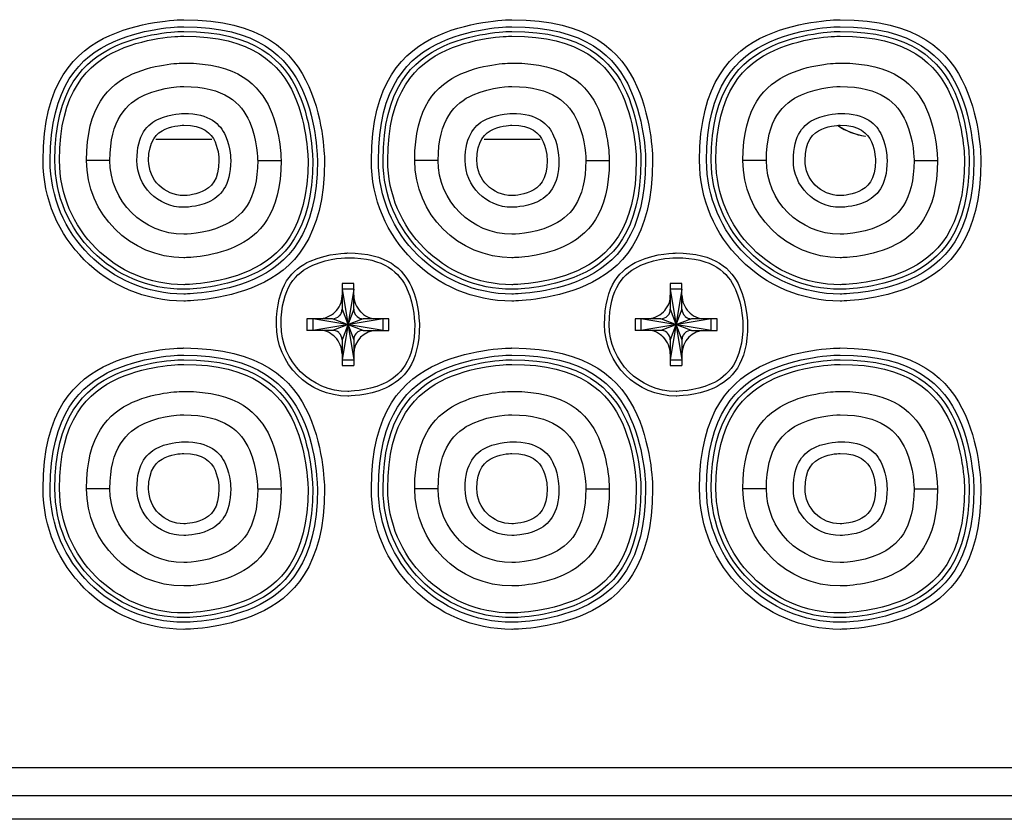
# Model space of a CAD drawing. Units: millimetres. Extents: x 1290 to 1397, y 144 to 192.
# Drawn here: x 1319 to 1321, y 164 to 166 of the extents above; entities that cross this region are included whole.
import ezdxf

# ---------------------------------------------------------------- set-up
doc = ezdxf.new("R2010")
doc.units = ezdxf.units.MM
doc.header["$LTSCALE"] = 10
doc.header["$MEASUREMENT"] = 0
doc.layers.add('layer 1', color=7, linetype='Continuous')

msp = doc.modelspace()

# ---------------------------------------------------------------- linework, layer by layer
at = {"layer": 'layer 1'}
for points, knots in [([(1318.9219, 165.5867), (1318.9219, 165.4562), (1319.0277, 165.3505), (1319.1581, 165.3505), (1319.1581, 165.3505), (1319.2886, 165.3505), (1319.3944, 165.4562), (1319.3944, 165.5867), (1319.3944, 165.5867), (1319.3944, 165.7171), (1319.2886, 165.8229), (1319.1581, 165.8229), (1319.1581, 165.8229), (1319.0277, 165.8229), (1318.9219, 165.7171), (1318.9219, 165.5867)], [0, 0, 0, 0, 0.2, 0.2, 0.2, 0.3, 0.4, 0.4, 0.4, 0.5, 0.6, 0.6, 0.6, 0.8, 1, 1, 1, 1]), ([(1319.4731, 165.5867), (1319.4731, 165.4562), (1319.5789, 165.3505), (1319.7093, 165.3505), (1319.7093, 165.3505), (1319.8398, 165.3505), (1319.9455, 165.4562), (1319.9455, 165.5867), (1319.9455, 165.5867), (1319.9455, 165.7171), (1319.8398, 165.8229), (1319.7093, 165.8229), (1319.7093, 165.8229), (1319.5789, 165.8229), (1319.4731, 165.7171), (1319.4731, 165.5867)], [0, 0, 0, 0, 0.2, 0.2, 0.2, 0.3, 0.4, 0.4, 0.4, 0.5, 0.6, 0.6, 0.6, 0.8, 1, 1, 1, 1]), ([(1320.0243, 165.5867), (1320.0243, 165.4562), (1320.13, 165.3505), (1320.2605, 165.3505), (1320.2605, 165.3505), (1320.391, 165.3505), (1320.4967, 165.4562), (1320.4967, 165.5867), (1320.4967, 165.5867), (1320.4967, 165.7171), (1320.391, 165.8229), (1320.2605, 165.8229), (1320.2605, 165.8229), (1320.13, 165.8229), (1320.0243, 165.7171), (1320.0243, 165.5867)], [0, 0, 0, 0, 0.2, 0.2, 0.2, 0.3, 0.4, 0.4, 0.4, 0.5, 0.6, 0.6, 0.6, 0.8, 1, 1, 1, 1]), ([(1318.9337, 165.5867), (1318.9337, 165.4628), (1319.0342, 165.3623), (1319.1581, 165.3623), (1319.1581, 165.3623), (1319.2821, 165.3623), (1319.3825, 165.4628), (1319.3825, 165.5867), (1319.3825, 165.5867), (1319.3825, 165.7106), (1319.2821, 165.8111), (1319.1581, 165.8111), (1319.1581, 165.8111), (1319.0342, 165.8111), (1318.9337, 165.7106), (1318.9337, 165.5867)], [0, 0, 0, 0, 0.2, 0.2, 0.2, 0.3, 0.4, 0.4, 0.4, 0.5, 0.6, 0.6, 0.6, 0.8, 1, 1, 1, 1]), ([(1318.9416, 165.5867), (1318.9416, 165.4671), (1319.0385, 165.3702), (1319.1581, 165.3702), (1319.1581, 165.3702), (1319.2777, 165.3702), (1319.3747, 165.4671), (1319.3747, 165.5867), (1319.3747, 165.5867), (1319.3747, 165.7063), (1319.2777, 165.8032), (1319.1581, 165.8032), (1319.1581, 165.8032), (1319.0385, 165.8032), (1318.9416, 165.7063), (1318.9416, 165.5867)], [0, 0, 0, 0, 0.2, 0.2, 0.2, 0.3, 0.4, 0.4, 0.4, 0.5, 0.6, 0.6, 0.6, 0.8, 1, 1, 1, 1]), ([(1319.4849, 165.5867), (1319.4849, 165.4628), (1319.5854, 165.3623), (1319.7093, 165.3623), (1319.7093, 165.3623), (1319.8333, 165.3623), (1319.9337, 165.4628), (1319.9337, 165.5867), (1319.9337, 165.5867), (1319.9337, 165.7106), (1319.8333, 165.8111), (1319.7093, 165.8111), (1319.7093, 165.8111), (1319.5854, 165.8111), (1319.4849, 165.7106), (1319.4849, 165.5867)], [0, 0, 0, 0, 0.2, 0.2, 0.2, 0.3, 0.4, 0.4, 0.4, 0.5, 0.6, 0.6, 0.6, 0.8, 1, 1, 1, 1]), ([(1319.4928, 165.5867), (1319.4928, 165.4671), (1319.5897, 165.3702), (1319.7093, 165.3702), (1319.7093, 165.3702), (1319.8289, 165.3702), (1319.9259, 165.4671), (1319.9259, 165.5867), (1319.9259, 165.5867), (1319.9259, 165.7063), (1319.8289, 165.8032), (1319.7093, 165.8032), (1319.7093, 165.8032), (1319.5897, 165.8032), (1319.4928, 165.7063), (1319.4928, 165.5867)], [0, 0, 0, 0, 0.2, 0.2, 0.2, 0.3, 0.4, 0.4, 0.4, 0.5, 0.6, 0.6, 0.6, 0.8, 1, 1, 1, 1]), ([(1320.0361, 165.5867), (1320.0361, 165.4628), (1320.1366, 165.3623), (1320.2605, 165.3623), (1320.2605, 165.3623), (1320.3844, 165.3623), (1320.4849, 165.4628), (1320.4849, 165.5867), (1320.4849, 165.5867), (1320.4849, 165.7106), (1320.3844, 165.8111), (1320.2605, 165.8111), (1320.2605, 165.8111), (1320.1366, 165.8111), (1320.0361, 165.7106), (1320.0361, 165.5867)], [0, 0, 0, 0, 0.2, 0.2, 0.2, 0.3, 0.4, 0.4, 0.4, 0.5, 0.6, 0.6, 0.6, 0.8, 1, 1, 1, 1]), ([(1320.044, 165.5867), (1320.044, 165.4671), (1320.1409, 165.3702), (1320.2605, 165.3702), (1320.2605, 165.3702), (1320.3801, 165.3702), (1320.477, 165.4671), (1320.477, 165.5867), (1320.477, 165.5867), (1320.477, 165.7063), (1320.3801, 165.8032), (1320.2605, 165.8032), (1320.2605, 165.8032), (1320.1409, 165.8032), (1320.044, 165.7063), (1320.044, 165.5867)], [0, 0, 0, 0, 0.2, 0.2, 0.2, 0.3, 0.4, 0.4, 0.4, 0.5, 0.6, 0.6, 0.6, 0.8, 1, 1, 1, 1]), ([(1318.9495, 165.5867), (1318.9495, 165.4715), (1319.0429, 165.378), (1319.1581, 165.378), (1319.1581, 165.378), (1319.2734, 165.378), (1319.3668, 165.4715), (1319.3668, 165.5867), (1319.3668, 165.5867), (1319.3668, 165.7019), (1319.2734, 165.7953), (1319.1581, 165.7953), (1319.1581, 165.7953), (1319.0429, 165.7953), (1318.9495, 165.7019), (1318.9495, 165.5867)], [0, 0, 0, 0, 0.2, 0.2, 0.2, 0.3, 0.4, 0.4, 0.4, 0.5, 0.6, 0.6, 0.6, 0.8, 1, 1, 1, 1]), ([(1319.5007, 165.5867), (1319.5007, 165.4715), (1319.5941, 165.378), (1319.7093, 165.378), (1319.7093, 165.378), (1319.8246, 165.378), (1319.918, 165.4715), (1319.918, 165.5867), (1319.918, 165.5867), (1319.918, 165.7019), (1319.8246, 165.7953), (1319.7093, 165.7953), (1319.7093, 165.7953), (1319.5941, 165.7953), (1319.5007, 165.7019), (1319.5007, 165.5867)], [0, 0, 0, 0, 0.2, 0.2, 0.2, 0.3, 0.4, 0.4, 0.4, 0.5, 0.6, 0.6, 0.6, 0.8, 1, 1, 1, 1]), ([(1320.0518, 165.5867), (1320.0518, 165.4715), (1320.1453, 165.378), (1320.2605, 165.378), (1320.2605, 165.378), (1320.3757, 165.378), (1320.4692, 165.4715), (1320.4692, 165.5867), (1320.4692, 165.5867), (1320.4692, 165.7019), (1320.3757, 165.7953), (1320.2605, 165.7953), (1320.2605, 165.7953), (1320.1453, 165.7953), (1320.0518, 165.7019), (1320.0518, 165.5867)], [0, 0, 0, 0, 0.2, 0.2, 0.2, 0.3, 0.4, 0.4, 0.4, 0.5, 0.6, 0.6, 0.6, 0.8, 1, 1, 1, 1]), ([(1318.9948, 165.5867), (1318.9948, 165.4965), (1319.0679, 165.4233), (1319.1581, 165.4233), (1319.1581, 165.4233), (1319.2484, 165.4233), (1319.3215, 165.4965), (1319.3215, 165.5867), (1319.3215, 165.5867), (1319.3215, 165.6769), (1319.2484, 165.7501), (1319.1581, 165.7501), (1319.1581, 165.7501), (1319.0679, 165.7501), (1318.9948, 165.6769), (1318.9948, 165.5867)], [0, 0, 0, 0, 0.2, 0.2, 0.2, 0.3, 0.4, 0.4, 0.4, 0.5, 0.6, 0.6, 0.6, 0.8, 1, 1, 1, 1]), ([(1319.5459, 165.5867), (1319.5459, 165.4965), (1319.6191, 165.4233), (1319.7093, 165.4233), (1319.7093, 165.4233), (1319.7996, 165.4233), (1319.8727, 165.4965), (1319.8727, 165.5867), (1319.8727, 165.5867), (1319.8727, 165.6769), (1319.7996, 165.7501), (1319.7093, 165.7501), (1319.7093, 165.7501), (1319.6191, 165.7501), (1319.5459, 165.6769), (1319.5459, 165.5867)], [0, 0, 0, 0, 0.2, 0.2, 0.2, 0.3, 0.4, 0.4, 0.4, 0.5, 0.6, 0.6, 0.6, 0.8, 1, 1, 1, 1]), ([(1320.0971, 165.5867), (1320.0971, 165.4965), (1320.1703, 165.4233), (1320.2605, 165.4233), (1320.2605, 165.4233), (1320.3507, 165.4233), (1320.4239, 165.4965), (1320.4239, 165.5867), (1320.4239, 165.5867), (1320.4239, 165.6769), (1320.3507, 165.7501), (1320.2605, 165.7501), (1320.2605, 165.7501), (1320.1703, 165.7501), (1320.0971, 165.6769), (1320.0971, 165.5867)], [0, 0, 0, 0, 0.2, 0.2, 0.2, 0.3, 0.4, 0.4, 0.4, 0.5, 0.6, 0.6, 0.6, 0.8, 1, 1, 1, 1]), ([(1319.0341, 165.5867), (1319.0341, 165.5182), (1319.0896, 165.4627), (1319.1581, 165.4627), (1319.1581, 165.4627), (1319.2266, 165.4627), (1319.2822, 165.5182), (1319.2822, 165.5867), (1319.2822, 165.5867), (1319.2822, 165.6552), (1319.2266, 165.7107), (1319.1581, 165.7107), (1319.1581, 165.7107), (1319.0896, 165.7107), (1319.0341, 165.6552), (1319.0341, 165.5867)], [0, 0, 0, 0, 0.2, 0.2, 0.2, 0.3, 0.4, 0.4, 0.4, 0.5, 0.6, 0.6, 0.6, 0.8, 1, 1, 1, 1]), ([(1319.5853, 165.5867), (1319.5853, 165.5182), (1319.6408, 165.4627), (1319.7093, 165.4627), (1319.7093, 165.4627), (1319.7778, 165.4627), (1319.8333, 165.5182), (1319.8333, 165.5867), (1319.8333, 165.5867), (1319.8333, 165.6552), (1319.7778, 165.7107), (1319.7093, 165.7107), (1319.7093, 165.7107), (1319.6408, 165.7107), (1319.5853, 165.6552), (1319.5853, 165.5867)], [0, 0, 0, 0, 0.2, 0.2, 0.2, 0.3, 0.4, 0.4, 0.4, 0.5, 0.6, 0.6, 0.6, 0.8, 1, 1, 1, 1]), ([(1320.1365, 165.5867), (1320.1365, 165.5182), (1320.192, 165.4627), (1320.2605, 165.4627), (1320.2605, 165.4627), (1320.329, 165.4627), (1320.3845, 165.5182), (1320.3845, 165.5867), (1320.3845, 165.5867), (1320.3845, 165.6552), (1320.329, 165.7107), (1320.2605, 165.7107), (1320.2605, 165.7107), (1320.192, 165.7107), (1320.1365, 165.6552), (1320.1365, 165.5867)], [0, 0, 0, 0, 0.2, 0.2, 0.2, 0.3, 0.4, 0.4, 0.4, 0.5, 0.6, 0.6, 0.6, 0.8, 1, 1, 1, 1]), ([(1319.0794, 165.5867), (1319.0794, 165.5432), (1319.1146, 165.5079), (1319.1581, 165.5079), (1319.1581, 165.5079), (1319.2016, 165.5079), (1319.2369, 165.5432), (1319.2369, 165.5867), (1319.2369, 165.5867), (1319.2369, 165.6302), (1319.2016, 165.6654), (1319.1581, 165.6654), (1319.1581, 165.6654), (1319.1146, 165.6654), (1319.0794, 165.6302), (1319.0794, 165.5867)], [0, 0, 0, 0, 0.2, 0.2, 0.2, 0.3, 0.4, 0.4, 0.4, 0.5, 0.6, 0.6, 0.6, 0.8, 1, 1, 1, 1]), ([(1319.6306, 165.5867), (1319.6306, 165.5432), (1319.6658, 165.5079), (1319.7093, 165.5079), (1319.7093, 165.5079), (1319.7528, 165.5079), (1319.7881, 165.5432), (1319.7881, 165.5867), (1319.7881, 165.5867), (1319.7881, 165.6302), (1319.7528, 165.6654), (1319.7093, 165.6654), (1319.7093, 165.6654), (1319.6658, 165.6654), (1319.6306, 165.6302), (1319.6306, 165.5867)], [0, 0, 0, 0, 0.2, 0.2, 0.2, 0.3, 0.4, 0.4, 0.4, 0.5, 0.6, 0.6, 0.6, 0.8, 1, 1, 1, 1]), ([(1320.1818, 165.5867), (1320.1818, 165.5432), (1320.217, 165.5079), (1320.2605, 165.5079), (1320.2605, 165.5079), (1320.304, 165.5079), (1320.3392, 165.5432), (1320.3392, 165.5867), (1320.3392, 165.5867), (1320.3392, 165.6302), (1320.304, 165.6654), (1320.2605, 165.6654), (1320.2605, 165.6654), (1320.217, 165.6654), (1320.1818, 165.6302), (1320.1818, 165.5867)], [0, 0, 0, 0, 0.2, 0.2, 0.2, 0.3, 0.4, 0.4, 0.4, 0.5, 0.6, 0.6, 0.6, 0.8, 1, 1, 1, 1]), ([(1319.0991, 165.5867), (1319.0991, 165.5541), (1319.1255, 165.5276), (1319.1581, 165.5276), (1319.1581, 165.5276), (1319.1908, 165.5276), (1319.2172, 165.5541), (1319.2172, 165.5867), (1319.2172, 165.5867), (1319.2172, 165.6193), (1319.1908, 165.6457), (1319.1581, 165.6457), (1319.1581, 165.6457), (1319.1255, 165.6457), (1319.0991, 165.6193), (1319.0991, 165.5867)], [0, 0, 0, 0, 0.2, 0.2, 0.2, 0.3, 0.4, 0.4, 0.4, 0.5, 0.6, 0.6, 0.6, 0.8, 1, 1, 1, 1]), ([(1319.6503, 165.5867), (1319.6503, 165.5541), (1319.6767, 165.5276), (1319.7093, 165.5276), (1319.7093, 165.5276), (1319.7419, 165.5276), (1319.7684, 165.5541), (1319.7684, 165.5867), (1319.7684, 165.5867), (1319.7684, 165.6193), (1319.7419, 165.6457), (1319.7093, 165.6457), (1319.7093, 165.6457), (1319.6767, 165.6457), (1319.6503, 165.6193), (1319.6503, 165.5867)], [0, 0, 0, 0, 0.2, 0.2, 0.2, 0.3, 0.4, 0.4, 0.4, 0.5, 0.6, 0.6, 0.6, 0.8, 1, 1, 1, 1]), ([(1320.2014, 165.5867), (1320.2014, 165.5541), (1320.2279, 165.5276), (1320.2605, 165.5276), (1320.2605, 165.5276), (1320.2931, 165.5276), (1320.3196, 165.5541), (1320.3196, 165.5867), (1320.3196, 165.5867), (1320.3196, 165.6193), (1320.2931, 165.6457), (1320.2605, 165.6457), (1320.2605, 165.6457), (1320.2279, 165.6457), (1320.2014, 165.6193), (1320.2014, 165.5867)], [0, 0, 0, 0, 0.2, 0.2, 0.2, 0.3, 0.4, 0.4, 0.4, 0.5, 0.6, 0.6, 0.6, 0.8, 1, 1, 1, 1]), ([(1319.3137, 165.3111), (1319.3137, 165.2448), (1319.3674, 165.191), (1319.4337, 165.191), (1319.4337, 165.191), (1319.5, 165.191), (1319.5538, 165.2448), (1319.5538, 165.3111), (1319.5538, 165.3111), (1319.5538, 165.3774), (1319.5, 165.4312), (1319.4337, 165.4312), (1319.4337, 165.4312), (1319.3674, 165.4312), (1319.3137, 165.3774), (1319.3137, 165.3111)], [0, 0, 0, 0, 0.2, 0.2, 0.2, 0.3, 0.4, 0.4, 0.4, 0.5, 0.6, 0.6, 0.6, 0.8, 1, 1, 1, 1]), ([(1319.3215, 165.3111), (1319.3215, 165.2491), (1319.3718, 165.1989), (1319.4337, 165.1989), (1319.4337, 165.1989), (1319.4957, 165.1989), (1319.5459, 165.2491), (1319.5459, 165.3111), (1319.5459, 165.3111), (1319.5459, 165.3731), (1319.4957, 165.4233), (1319.4337, 165.4233), (1319.4337, 165.4233), (1319.3718, 165.4233), (1319.3215, 165.3731), (1319.3215, 165.3111)], [0, 0, 0, 0, 0.2, 0.2, 0.2, 0.3, 0.4, 0.4, 0.4, 0.5, 0.6, 0.6, 0.6, 0.8, 1, 1, 1, 1]), ([(1319.8648, 165.3111), (1319.8648, 165.2448), (1319.9186, 165.191), (1319.9849, 165.191), (1319.9849, 165.191), (1320.0512, 165.191), (1320.105, 165.2448), (1320.105, 165.3111), (1320.105, 165.3111), (1320.105, 165.3774), (1320.0512, 165.4312), (1319.9849, 165.4312), (1319.9849, 165.4312), (1319.9186, 165.4312), (1319.8648, 165.3774), (1319.8648, 165.3111)], [0, 0, 0, 0, 0.2, 0.2, 0.2, 0.3, 0.4, 0.4, 0.4, 0.5, 0.6, 0.6, 0.6, 0.8, 1, 1, 1, 1]), ([(1319.8727, 165.3111), (1319.8727, 165.2491), (1319.9229, 165.1989), (1319.9849, 165.1989), (1319.9849, 165.1989), (1320.0469, 165.1989), (1320.0971, 165.2491), (1320.0971, 165.3111), (1320.0971, 165.3111), (1320.0971, 165.3731), (1320.0469, 165.4233), (1319.9849, 165.4233), (1319.9849, 165.4233), (1319.9229, 165.4233), (1319.8727, 165.3731), (1319.8727, 165.3111)], [0, 0, 0, 0, 0.2, 0.2, 0.2, 0.3, 0.4, 0.4, 0.4, 0.5, 0.6, 0.6, 0.6, 0.8, 1, 1, 1, 1]), ([(1319.3845, 165.3209), (1319.395, 165.3209), (1319.405, 165.3251), (1319.4124, 165.3325), (1319.4124, 165.3325), (1319.4197, 165.3399), (1319.4239, 165.3499), (1319.4239, 165.3603)], [0, 0, 0, 0, 0.333333, 0.333333, 0.333333, 0.666667, 1, 1, 1, 1]), ([(1319.4436, 165.3603), (1319.4436, 165.3499), (1319.4477, 165.3399), (1319.4551, 165.3325), (1319.4551, 165.3325), (1319.4625, 165.3251), (1319.4725, 165.3209), (1319.4829, 165.3209)], [0, 0, 0, 0, 0.333333, 0.333333, 0.333333, 0.666667, 1, 1, 1, 1]), ([(1319.9357, 165.3209), (1319.9461, 165.3209), (1319.9562, 165.3251), (1319.9635, 165.3325), (1319.9635, 165.3325), (1319.9709, 165.3399), (1319.9751, 165.3499), (1319.9751, 165.3603)], [0, 0, 0, 0, 0.333333, 0.333333, 0.333333, 0.666667, 1, 1, 1, 1]), ([(1319.9948, 165.3603), (1319.9948, 165.3499), (1319.9989, 165.3399), (1320.0063, 165.3325), (1320.0063, 165.3325), (1320.0137, 165.3251), (1320.0237, 165.3209), (1320.0341, 165.3209)], [0, 0, 0, 0, 0.333333, 0.333333, 0.333333, 0.666667, 1, 1, 1, 1]), ([(1319.4081, 165.3209), (1319.4123, 165.3209), (1319.4163, 165.3226), (1319.4193, 165.3255), (1319.4193, 165.3255), (1319.4222, 165.3285), (1319.4239, 165.3325), (1319.4239, 165.3367)], [0, 0, 0, 0, 0.333333, 0.333333, 0.333333, 0.666667, 1, 1, 1, 1]), ([(1319.4436, 165.3367), (1319.4436, 165.3325), (1319.4452, 165.3285), (1319.4482, 165.3255), (1319.4482, 165.3255), (1319.4511, 165.3226), (1319.4551, 165.3209), (1319.4593, 165.3209)], [0, 0, 0, 0, 0.333333, 0.333333, 0.333333, 0.666667, 1, 1, 1, 1]), ([(1319.9593, 165.3209), (1319.9635, 165.3209), (1319.9675, 165.3226), (1319.9704, 165.3255), (1319.9704, 165.3255), (1319.9734, 165.3285), (1319.9751, 165.3325), (1319.9751, 165.3367)], [0, 0, 0, 0, 0.333333, 0.333333, 0.333333, 0.666667, 1, 1, 1, 1]), ([(1319.9948, 165.3367), (1319.9948, 165.3325), (1319.9964, 165.3285), (1319.9994, 165.3255), (1319.9994, 165.3255), (1320.0023, 165.3226), (1320.0063, 165.3209), (1320.0105, 165.3209)], [0, 0, 0, 0, 0.333333, 0.333333, 0.333333, 0.666667, 1, 1, 1, 1]), ([(1319.4239, 165.2619), (1319.4239, 165.2723), (1319.4197, 165.2823), (1319.4124, 165.2897), (1319.4124, 165.2897), (1319.405, 165.2971), (1319.395, 165.3013), (1319.3845, 165.3013)], [0, 0, 0, 0, 0.333333, 0.333333, 0.333333, 0.666667, 1, 1, 1, 1]), ([(1319.4239, 165.2855), (1319.4239, 165.2897), (1319.4222, 165.2937), (1319.4193, 165.2966), (1319.4193, 165.2966), (1319.4163, 165.2996), (1319.4123, 165.3013), (1319.4081, 165.3013)], [0, 0, 0, 0, 0.333333, 0.333333, 0.333333, 0.666667, 1, 1, 1, 1]), ([(1319.4593, 165.3013), (1319.4551, 165.3013), (1319.4511, 165.2996), (1319.4482, 165.2966), (1319.4482, 165.2966), (1319.4452, 165.2937), (1319.4436, 165.2897), (1319.4436, 165.2855)], [0, 0, 0, 0, 0.333333, 0.333333, 0.333333, 0.666667, 1, 1, 1, 1]), ([(1319.9751, 165.2619), (1319.9751, 165.2723), (1319.9709, 165.2823), (1319.9635, 165.2897), (1319.9635, 165.2897), (1319.9562, 165.2971), (1319.9461, 165.3013), (1319.9357, 165.3013)], [0, 0, 0, 0, 0.333333, 0.333333, 0.333333, 0.666667, 1, 1, 1, 1]), ([(1319.9751, 165.2855), (1319.9751, 165.2897), (1319.9734, 165.2937), (1319.9704, 165.2966), (1319.9704, 165.2966), (1319.9675, 165.2996), (1319.9635, 165.3013), (1319.9593, 165.3013)], [0, 0, 0, 0, 0.333333, 0.333333, 0.333333, 0.666667, 1, 1, 1, 1]), ([(1320.0105, 165.3013), (1320.0063, 165.3013), (1320.0023, 165.2996), (1319.9994, 165.2966), (1319.9994, 165.2966), (1319.9964, 165.2937), (1319.9948, 165.2897), (1319.9948, 165.2855)], [0, 0, 0, 0, 0.333333, 0.333333, 0.333333, 0.666667, 1, 1, 1, 1]), ([(1318.9219, 165.0355), (1318.9219, 164.905), (1319.0277, 164.7993), (1319.1581, 164.7993), (1319.1581, 164.7993), (1319.2886, 164.7993), (1319.3944, 164.905), (1319.3944, 165.0355), (1319.3944, 165.0355), (1319.3944, 165.166), (1319.2886, 165.2717), (1319.1581, 165.2717), (1319.1581, 165.2717), (1319.0277, 165.2717), (1318.9219, 165.166), (1318.9219, 165.0355)], [0, 0, 0, 0, 0.2, 0.2, 0.2, 0.3, 0.4, 0.4, 0.4, 0.5, 0.6, 0.6, 0.6, 0.8, 1, 1, 1, 1]), ([(1319.4731, 165.0355), (1319.4731, 164.905), (1319.5789, 164.7993), (1319.7093, 164.7993), (1319.7093, 164.7993), (1319.8398, 164.7993), (1319.9455, 164.905), (1319.9455, 165.0355), (1319.9455, 165.0355), (1319.9455, 165.166), (1319.8398, 165.2717), (1319.7093, 165.2717), (1319.7093, 165.2717), (1319.5789, 165.2717), (1319.4731, 165.166), (1319.4731, 165.0355)], [0, 0, 0, 0, 0.2, 0.2, 0.2, 0.3, 0.4, 0.4, 0.4, 0.5, 0.6, 0.6, 0.6, 0.8, 1, 1, 1, 1]), ([(1320.0243, 165.0355), (1320.0243, 164.905), (1320.13, 164.7993), (1320.2605, 164.7993), (1320.2605, 164.7993), (1320.391, 164.7993), (1320.4967, 164.905), (1320.4967, 165.0355), (1320.4967, 165.0355), (1320.4967, 165.166), (1320.391, 165.2717), (1320.2605, 165.2717), (1320.2605, 165.2717), (1320.13, 165.2717), (1320.0243, 165.166), (1320.0243, 165.0355)], [0, 0, 0, 0, 0.2, 0.2, 0.2, 0.3, 0.4, 0.4, 0.4, 0.5, 0.6, 0.6, 0.6, 0.8, 1, 1, 1, 1]), ([(1318.9337, 165.0355), (1318.9337, 164.9116), (1319.0342, 164.8111), (1319.1581, 164.8111), (1319.1581, 164.8111), (1319.2821, 164.8111), (1319.3825, 164.9116), (1319.3825, 165.0355), (1319.3825, 165.0355), (1319.3825, 165.1594), (1319.2821, 165.2599), (1319.1581, 165.2599), (1319.1581, 165.2599), (1319.0342, 165.2599), (1318.9337, 165.1594), (1318.9337, 165.0355)], [0, 0, 0, 0, 0.2, 0.2, 0.2, 0.3, 0.4, 0.4, 0.4, 0.5, 0.6, 0.6, 0.6, 0.8, 1, 1, 1, 1]), ([(1319.4849, 165.0355), (1319.4849, 164.9116), (1319.5854, 164.8111), (1319.7093, 164.8111), (1319.7093, 164.8111), (1319.8333, 164.8111), (1319.9337, 164.9116), (1319.9337, 165.0355), (1319.9337, 165.0355), (1319.9337, 165.1594), (1319.8333, 165.2599), (1319.7093, 165.2599), (1319.7093, 165.2599), (1319.5854, 165.2599), (1319.4849, 165.1594), (1319.4849, 165.0355)], [0, 0, 0, 0, 0.2, 0.2, 0.2, 0.3, 0.4, 0.4, 0.4, 0.5, 0.6, 0.6, 0.6, 0.8, 1, 1, 1, 1]), ([(1320.0361, 165.0355), (1320.0361, 164.9116), (1320.1366, 164.8111), (1320.2605, 164.8111), (1320.2605, 164.8111), (1320.3844, 164.8111), (1320.4849, 164.9116), (1320.4849, 165.0355), (1320.4849, 165.0355), (1320.4849, 165.1594), (1320.3844, 165.2599), (1320.2605, 165.2599), (1320.2605, 165.2599), (1320.1366, 165.2599), (1320.0361, 165.1594), (1320.0361, 165.0355)], [0, 0, 0, 0, 0.2, 0.2, 0.2, 0.3, 0.4, 0.4, 0.4, 0.5, 0.6, 0.6, 0.6, 0.8, 1, 1, 1, 1]), ([(1318.9416, 165.0355), (1318.9416, 164.9159), (1319.0385, 164.819), (1319.1581, 164.819), (1319.1581, 164.819), (1319.2777, 164.819), (1319.3747, 164.9159), (1319.3747, 165.0355), (1319.3747, 165.0355), (1319.3747, 165.1551), (1319.2777, 165.252), (1319.1581, 165.252), (1319.1581, 165.252), (1319.0385, 165.252), (1318.9416, 165.1551), (1318.9416, 165.0355)], [0, 0, 0, 0, 0.2, 0.2, 0.2, 0.3, 0.4, 0.4, 0.4, 0.5, 0.6, 0.6, 0.6, 0.8, 1, 1, 1, 1]), ([(1318.9495, 165.0355), (1318.9495, 164.9203), (1319.0429, 164.8268), (1319.1581, 164.8268), (1319.1581, 164.8268), (1319.2734, 164.8268), (1319.3668, 164.9203), (1319.3668, 165.0355), (1319.3668, 165.0355), (1319.3668, 165.1507), (1319.2734, 165.2442), (1319.1581, 165.2442), (1319.1581, 165.2442), (1319.0429, 165.2442), (1318.9495, 165.1507), (1318.9495, 165.0355)], [0, 0, 0, 0, 0.2, 0.2, 0.2, 0.3, 0.4, 0.4, 0.4, 0.5, 0.6, 0.6, 0.6, 0.8, 1, 1, 1, 1]), ([(1319.4928, 165.0355), (1319.4928, 164.9159), (1319.5897, 164.819), (1319.7093, 164.819), (1319.7093, 164.819), (1319.8289, 164.819), (1319.9259, 164.9159), (1319.9259, 165.0355), (1319.9259, 165.0355), (1319.9259, 165.1551), (1319.8289, 165.252), (1319.7093, 165.252), (1319.7093, 165.252), (1319.5897, 165.252), (1319.4928, 165.1551), (1319.4928, 165.0355)], [0, 0, 0, 0, 0.2, 0.2, 0.2, 0.3, 0.4, 0.4, 0.4, 0.5, 0.6, 0.6, 0.6, 0.8, 1, 1, 1, 1]), ([(1319.5007, 165.0355), (1319.5007, 164.9203), (1319.5941, 164.8268), (1319.7093, 164.8268), (1319.7093, 164.8268), (1319.8246, 164.8268), (1319.918, 164.9203), (1319.918, 165.0355), (1319.918, 165.0355), (1319.918, 165.1507), (1319.8246, 165.2442), (1319.7093, 165.2442), (1319.7093, 165.2442), (1319.5941, 165.2442), (1319.5007, 165.1507), (1319.5007, 165.0355)], [0, 0, 0, 0, 0.2, 0.2, 0.2, 0.3, 0.4, 0.4, 0.4, 0.5, 0.6, 0.6, 0.6, 0.8, 1, 1, 1, 1]), ([(1320.044, 165.0355), (1320.044, 164.9159), (1320.1409, 164.819), (1320.2605, 164.819), (1320.2605, 164.819), (1320.3801, 164.819), (1320.477, 164.9159), (1320.477, 165.0355), (1320.477, 165.0355), (1320.477, 165.1551), (1320.3801, 165.252), (1320.2605, 165.252), (1320.2605, 165.252), (1320.1409, 165.252), (1320.044, 165.1551), (1320.044, 165.0355)], [0, 0, 0, 0, 0.2, 0.2, 0.2, 0.3, 0.4, 0.4, 0.4, 0.5, 0.6, 0.6, 0.6, 0.8, 1, 1, 1, 1]), ([(1320.0518, 165.0355), (1320.0518, 164.9203), (1320.1453, 164.8268), (1320.2605, 164.8268), (1320.2605, 164.8268), (1320.3757, 164.8268), (1320.4692, 164.9203), (1320.4692, 165.0355), (1320.4692, 165.0355), (1320.4692, 165.1507), (1320.3757, 165.2442), (1320.2605, 165.2442), (1320.2605, 165.2442), (1320.1453, 165.2442), (1320.0518, 165.1507), (1320.0518, 165.0355)], [0, 0, 0, 0, 0.2, 0.2, 0.2, 0.3, 0.4, 0.4, 0.4, 0.5, 0.6, 0.6, 0.6, 0.8, 1, 1, 1, 1]), ([(1318.9948, 165.0355), (1318.9948, 164.9453), (1319.0679, 164.8721), (1319.1581, 164.8721), (1319.1581, 164.8721), (1319.2484, 164.8721), (1319.3215, 164.9453), (1319.3215, 165.0355), (1319.3215, 165.0355), (1319.3215, 165.1257), (1319.2484, 165.1989), (1319.1581, 165.1989), (1319.1581, 165.1989), (1319.0679, 165.1989), (1318.9948, 165.1257), (1318.9948, 165.0355)], [0, 0, 0, 0, 0.2, 0.2, 0.2, 0.3, 0.4, 0.4, 0.4, 0.5, 0.6, 0.6, 0.6, 0.8, 1, 1, 1, 1]), ([(1319.5459, 165.0355), (1319.5459, 164.9453), (1319.6191, 164.8721), (1319.7093, 164.8721), (1319.7093, 164.8721), (1319.7996, 164.8721), (1319.8727, 164.9453), (1319.8727, 165.0355), (1319.8727, 165.0355), (1319.8727, 165.1257), (1319.7996, 165.1989), (1319.7093, 165.1989), (1319.7093, 165.1989), (1319.6191, 165.1989), (1319.5459, 165.1257), (1319.5459, 165.0355)], [0, 0, 0, 0, 0.2, 0.2, 0.2, 0.3, 0.4, 0.4, 0.4, 0.5, 0.6, 0.6, 0.6, 0.8, 1, 1, 1, 1]), ([(1320.0971, 165.0355), (1320.0971, 164.9453), (1320.1703, 164.8721), (1320.2605, 164.8721), (1320.2605, 164.8721), (1320.3507, 164.8721), (1320.4239, 164.9453), (1320.4239, 165.0355), (1320.4239, 165.0355), (1320.4239, 165.1257), (1320.3507, 165.1989), (1320.2605, 165.1989), (1320.2605, 165.1989), (1320.1703, 165.1989), (1320.0971, 165.1257), (1320.0971, 165.0355)], [0, 0, 0, 0, 0.2, 0.2, 0.2, 0.3, 0.4, 0.4, 0.4, 0.5, 0.6, 0.6, 0.6, 0.8, 1, 1, 1, 1]), ([(1319.0341, 165.0355), (1319.0341, 164.967), (1319.0896, 164.9115), (1319.1581, 164.9115), (1319.1581, 164.9115), (1319.2266, 164.9115), (1319.2822, 164.967), (1319.2822, 165.0355), (1319.2822, 165.0355), (1319.2822, 165.104), (1319.2266, 165.1595), (1319.1581, 165.1595), (1319.1581, 165.1595), (1319.0896, 165.1595), (1319.0341, 165.104), (1319.0341, 165.0355)], [0, 0, 0, 0, 0.2, 0.2, 0.2, 0.3, 0.4, 0.4, 0.4, 0.5, 0.6, 0.6, 0.6, 0.8, 1, 1, 1, 1]), ([(1319.5853, 165.0355), (1319.5853, 164.967), (1319.6408, 164.9115), (1319.7093, 164.9115), (1319.7093, 164.9115), (1319.7778, 164.9115), (1319.8333, 164.967), (1319.8333, 165.0355), (1319.8333, 165.0355), (1319.8333, 165.104), (1319.7778, 165.1595), (1319.7093, 165.1595), (1319.7093, 165.1595), (1319.6408, 165.1595), (1319.5853, 165.104), (1319.5853, 165.0355)], [0, 0, 0, 0, 0.2, 0.2, 0.2, 0.3, 0.4, 0.4, 0.4, 0.5, 0.6, 0.6, 0.6, 0.8, 1, 1, 1, 1]), ([(1320.1365, 165.0355), (1320.1365, 164.967), (1320.192, 164.9115), (1320.2605, 164.9115), (1320.2605, 164.9115), (1320.329, 164.9115), (1320.3845, 164.967), (1320.3845, 165.0355), (1320.3845, 165.0355), (1320.3845, 165.104), (1320.329, 165.1595), (1320.2605, 165.1595), (1320.2605, 165.1595), (1320.192, 165.1595), (1320.1365, 165.104), (1320.1365, 165.0355)], [0, 0, 0, 0, 0.2, 0.2, 0.2, 0.3, 0.4, 0.4, 0.4, 0.5, 0.6, 0.6, 0.6, 0.8, 1, 1, 1, 1]), ([(1319.0794, 165.0355), (1319.0794, 164.992), (1319.1146, 164.9568), (1319.1581, 164.9568), (1319.1581, 164.9568), (1319.2016, 164.9568), (1319.2369, 164.992), (1319.2369, 165.0355), (1319.2369, 165.0355), (1319.2369, 165.079), (1319.2016, 165.1142), (1319.1581, 165.1142), (1319.1581, 165.1142), (1319.1146, 165.1142), (1319.0794, 165.079), (1319.0794, 165.0355)], [0, 0, 0, 0, 0.2, 0.2, 0.2, 0.3, 0.4, 0.4, 0.4, 0.5, 0.6, 0.6, 0.6, 0.8, 1, 1, 1, 1]), ([(1319.6306, 165.0355), (1319.6306, 164.992), (1319.6658, 164.9568), (1319.7093, 164.9568), (1319.7093, 164.9568), (1319.7528, 164.9568), (1319.7881, 164.992), (1319.7881, 165.0355), (1319.7881, 165.0355), (1319.7881, 165.079), (1319.7528, 165.1142), (1319.7093, 165.1142), (1319.7093, 165.1142), (1319.6658, 165.1142), (1319.6306, 165.079), (1319.6306, 165.0355)], [0, 0, 0, 0, 0.2, 0.2, 0.2, 0.3, 0.4, 0.4, 0.4, 0.5, 0.6, 0.6, 0.6, 0.8, 1, 1, 1, 1]), ([(1320.1818, 165.0355), (1320.1818, 164.992), (1320.217, 164.9568), (1320.2605, 164.9568), (1320.2605, 164.9568), (1320.304, 164.9568), (1320.3392, 164.992), (1320.3392, 165.0355), (1320.3392, 165.0355), (1320.3392, 165.079), (1320.304, 165.1142), (1320.2605, 165.1142), (1320.2605, 165.1142), (1320.217, 165.1142), (1320.1818, 165.079), (1320.1818, 165.0355)], [0, 0, 0, 0, 0.2, 0.2, 0.2, 0.3, 0.4, 0.4, 0.4, 0.5, 0.6, 0.6, 0.6, 0.8, 1, 1, 1, 1]), ([(1319.0991, 165.0355), (1319.0991, 165.0029), (1319.1255, 164.9765), (1319.1581, 164.9765), (1319.1581, 164.9765), (1319.1908, 164.9765), (1319.2172, 165.0029), (1319.2172, 165.0355), (1319.2172, 165.0355), (1319.2172, 165.0681), (1319.1908, 165.0946), (1319.1581, 165.0946), (1319.1581, 165.0946), (1319.1255, 165.0946), (1319.0991, 165.0681), (1319.0991, 165.0355)], [0, 0, 0, 0, 0.2, 0.2, 0.2, 0.3, 0.4, 0.4, 0.4, 0.5, 0.6, 0.6, 0.6, 0.8, 1, 1, 1, 1]), ([(1319.6503, 165.0355), (1319.6503, 165.0029), (1319.6767, 164.9765), (1319.7093, 164.9765), (1319.7093, 164.9765), (1319.7419, 164.9765), (1319.7684, 165.0029), (1319.7684, 165.0355), (1319.7684, 165.0355), (1319.7684, 165.0681), (1319.7419, 165.0946), (1319.7093, 165.0946), (1319.7093, 165.0946), (1319.6767, 165.0946), (1319.6503, 165.0681), (1319.6503, 165.0355)], [0, 0, 0, 0, 0.2, 0.2, 0.2, 0.3, 0.4, 0.4, 0.4, 0.5, 0.6, 0.6, 0.6, 0.8, 1, 1, 1, 1]), ([(1320.2014, 165.0355), (1320.2014, 165.0029), (1320.2279, 164.9765), (1320.2605, 164.9765), (1320.2605, 164.9765), (1320.2931, 164.9765), (1320.3196, 165.0029), (1320.3196, 165.0355), (1320.3196, 165.0355), (1320.3196, 165.0681), (1320.2931, 165.0946), (1320.2605, 165.0946), (1320.2605, 165.0946), (1320.2279, 165.0946), (1320.2014, 165.0681), (1320.2014, 165.0355)], [0, 0, 0, 0, 0.2, 0.2, 0.2, 0.3, 0.4, 0.4, 0.4, 0.5, 0.6, 0.6, 0.6, 0.8, 1, 1, 1, 1])]:
    msp.add_open_spline(points, degree=3, knots=knots, dxfattribs=at)
for points in [[(1320.2563, 165.6452), (1320.2703, 165.6359), (1320.2862, 165.6297), (1320.3028, 165.6273)], [(1320.2567, 165.6452), (1320.2704, 165.636), (1320.286, 165.63), (1320.3023, 165.6275)], [(1319.1111, 165.6221), (1319.1111, 165.6221), (1319.2052, 165.6221), (1319.2052, 165.6221)], [(1319.6623, 165.6221), (1319.6623, 165.6221), (1319.7564, 165.6221), (1319.7564, 165.6221)], [(1319.0341, 165.5867), (1319.0341, 165.5867), (1318.9948, 165.5867), (1318.9948, 165.5867)], [(1319.2822, 165.5867), (1319.2822, 165.5867), (1319.3215, 165.5867), (1319.3215, 165.5867)], [(1319.5853, 165.5867), (1319.5853, 165.5867), (1319.5459, 165.5867), (1319.5459, 165.5867)], [(1319.8333, 165.5867), (1319.8333, 165.5867), (1319.8727, 165.5867), (1319.8727, 165.5867)], [(1320.1365, 165.5867), (1320.1365, 165.5867), (1320.0971, 165.5867), (1320.0971, 165.5867)], [(1320.3845, 165.5867), (1320.3845, 165.5867), (1320.4239, 165.5867), (1320.4239, 165.5867)], [(1319.4436, 165.38), (1319.4436, 165.38), (1319.4239, 165.38), (1319.4239, 165.38)], [(1319.4239, 165.38), (1319.4239, 165.38), (1319.4239, 165.3367), (1319.4239, 165.3367)], [(1319.4436, 165.3367), (1319.4436, 165.3367), (1319.4436, 165.38), (1319.4436, 165.38)], [(1319.9948, 165.38), (1319.9948, 165.38), (1319.9751, 165.38), (1319.9751, 165.38)], [(1319.9751, 165.38), (1319.9751, 165.38), (1319.9751, 165.3367), (1319.9751, 165.3367)], [(1319.9948, 165.3367), (1319.9948, 165.3367), (1319.9948, 165.38), (1319.9948, 165.38)], [(1319.4436, 165.3702), (1319.4436, 165.3702), (1319.4239, 165.3702), (1319.4239, 165.3702)], [(1319.4436, 165.3702), (1319.4436, 165.3702), (1319.4239, 165.252), (1319.4239, 165.252)], [(1319.4239, 165.3702), (1319.4239, 165.3702), (1319.4436, 165.252), (1319.4436, 165.252)], [(1319.9948, 165.3702), (1319.9948, 165.3702), (1319.9751, 165.3702), (1319.9751, 165.3702)], [(1319.9948, 165.3702), (1319.9948, 165.3702), (1319.9751, 165.252), (1319.9751, 165.252)], [(1319.9751, 165.3702), (1319.9751, 165.3702), (1319.9948, 165.252), (1319.9948, 165.252)], [(1319.4436, 165.3367), (1319.4436, 165.3367), (1319.4239, 165.2855), (1319.4239, 165.2855)], [(1319.4239, 165.3367), (1319.4239, 165.3367), (1319.4436, 165.2855), (1319.4436, 165.2855)], [(1319.9948, 165.3367), (1319.9948, 165.3367), (1319.9751, 165.2855), (1319.9751, 165.2855)], [(1319.9751, 165.3367), (1319.9751, 165.3367), (1319.9948, 165.2855), (1319.9948, 165.2855)], [(1319.4081, 165.3209), (1319.4081, 165.3209), (1319.3648, 165.3209), (1319.3648, 165.3209)], [(1319.3648, 165.3209), (1319.3648, 165.3209), (1319.3648, 165.3013), (1319.3648, 165.3013)], [(1319.4928, 165.3209), (1319.4928, 165.3209), (1319.3747, 165.3013), (1319.3747, 165.3013)], [(1319.4928, 165.3013), (1319.4928, 165.3013), (1319.3747, 165.3209), (1319.3747, 165.3209)], [(1319.3747, 165.3209), (1319.3747, 165.3209), (1319.3747, 165.3013), (1319.3747, 165.3013)], [(1319.4593, 165.3209), (1319.4593, 165.3209), (1319.4081, 165.3013), (1319.4081, 165.3013)], [(1319.4593, 165.3013), (1319.4593, 165.3013), (1319.4081, 165.3209), (1319.4081, 165.3209)], [(1319.5026, 165.3209), (1319.5026, 165.3209), (1319.4593, 165.3209), (1319.4593, 165.3209)], [(1319.4928, 165.3013), (1319.4928, 165.3013), (1319.4928, 165.3209), (1319.4928, 165.3209)], [(1319.5026, 165.3013), (1319.5026, 165.3013), (1319.5026, 165.3209), (1319.5026, 165.3209)], [(1319.9593, 165.3209), (1319.9593, 165.3209), (1319.916, 165.3209), (1319.916, 165.3209)], [(1319.916, 165.3209), (1319.916, 165.3209), (1319.916, 165.3013), (1319.916, 165.3013)], [(1320.044, 165.3209), (1320.044, 165.3209), (1319.9259, 165.3013), (1319.9259, 165.3013)], [(1320.044, 165.3013), (1320.044, 165.3013), (1319.9259, 165.3209), (1319.9259, 165.3209)], [(1319.9259, 165.3209), (1319.9259, 165.3209), (1319.9259, 165.3013), (1319.9259, 165.3013)], [(1320.0105, 165.3209), (1320.0105, 165.3209), (1319.9593, 165.3013), (1319.9593, 165.3013)], [(1320.0105, 165.3013), (1320.0105, 165.3013), (1319.9593, 165.3209), (1319.9593, 165.3209)], [(1320.0538, 165.3209), (1320.0538, 165.3209), (1320.0105, 165.3209), (1320.0105, 165.3209)], [(1320.044, 165.3013), (1320.044, 165.3013), (1320.044, 165.3209), (1320.044, 165.3209)], [(1320.0538, 165.3013), (1320.0538, 165.3013), (1320.0538, 165.3209), (1320.0538, 165.3209)], [(1319.4081, 165.3013), (1319.4081, 165.3013), (1319.3648, 165.3013), (1319.3648, 165.3013)], [(1319.4829, 165.3013), (1319.4612, 165.3013), (1319.4436, 165.2836), (1319.4436, 165.2619)], [(1319.4593, 165.3013), (1319.4593, 165.3013), (1319.5026, 165.3013), (1319.5026, 165.3013)], [(1319.9593, 165.3013), (1319.9593, 165.3013), (1319.916, 165.3013), (1319.916, 165.3013)], [(1320.0341, 165.3013), (1320.0124, 165.3013), (1319.9948, 165.2836), (1319.9948, 165.2619)], [(1320.0105, 165.3013), (1320.0105, 165.3013), (1320.0538, 165.3013), (1320.0538, 165.3013)], [(1319.4239, 165.2855), (1319.4239, 165.2855), (1319.4239, 165.2422), (1319.4239, 165.2422)], [(1319.4436, 165.2855), (1319.4436, 165.2855), (1319.4436, 165.2422), (1319.4436, 165.2422)], [(1319.9751, 165.2855), (1319.9751, 165.2855), (1319.9751, 165.2422), (1319.9751, 165.2422)], [(1319.9948, 165.2855), (1319.9948, 165.2855), (1319.9948, 165.2422), (1319.9948, 165.2422)], [(1319.4239, 165.252), (1319.4239, 165.252), (1319.4436, 165.252), (1319.4436, 165.252)], [(1319.4239, 165.2422), (1319.4239, 165.2422), (1319.4436, 165.2422), (1319.4436, 165.2422)], [(1319.9751, 165.252), (1319.9751, 165.252), (1319.9948, 165.252), (1319.9948, 165.252)], [(1319.9751, 165.2422), (1319.9751, 165.2422), (1319.9948, 165.2422), (1319.9948, 165.2422)], [(1319.0341, 165.0355), (1319.0341, 165.0355), (1318.9948, 165.0355), (1318.9948, 165.0355)], [(1319.2822, 165.0355), (1319.2822, 165.0355), (1319.3215, 165.0355), (1319.3215, 165.0355)], [(1319.5853, 165.0355), (1319.5853, 165.0355), (1319.5459, 165.0355), (1319.5459, 165.0355)], [(1319.8333, 165.0355), (1319.8333, 165.0355), (1319.8727, 165.0355), (1319.8727, 165.0355)], [(1320.1365, 165.0355), (1320.1365, 165.0355), (1320.0971, 165.0355), (1320.0971, 165.0355)], [(1320.3845, 165.0355), (1320.3845, 165.0355), (1320.4239, 165.0355), (1320.4239, 165.0355)], [(1332.2841, 164.567), (1332.2841, 164.567), (1315.166, 164.567), (1315.166, 164.567)], [(1332.3314, 164.5198), (1332.3314, 164.5198), (1315.1188, 164.5198), (1315.1188, 164.5198)], [(1332.3314, 164.4804), (1332.3314, 164.4804), (1315.1188, 164.4804), (1315.1188, 164.4804)]]:
    msp.add_open_spline(points, degree=3, dxfattribs=at)

doc.saveas('drawing.dxf')
